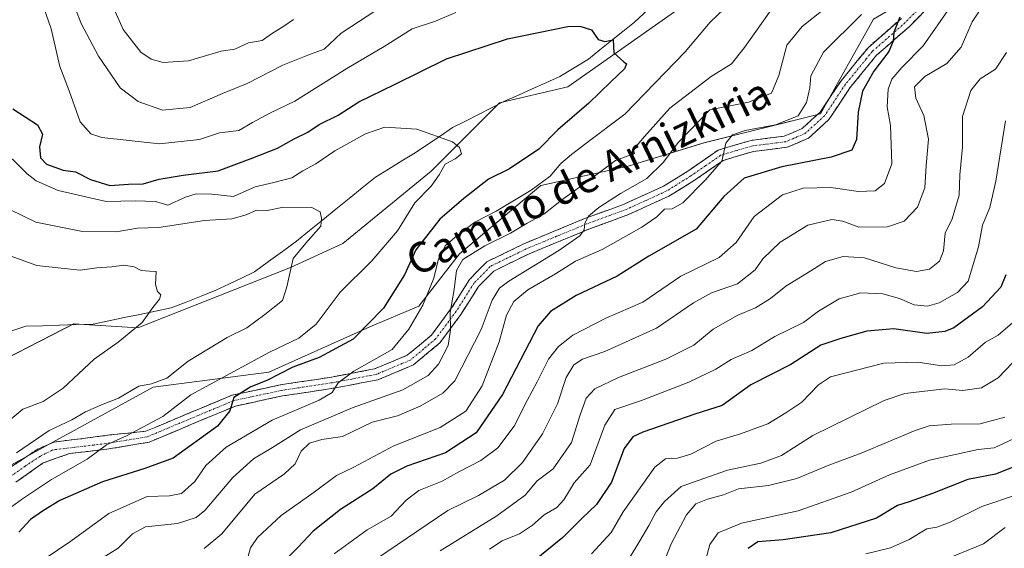
# Model space of a CAD drawing. Units: metres. Extents: x 665217 to 668680, y 4739666 to 4742062.
# Drawn here: x 668112 to 668372, y 4741464 to 4741604 of the extents above; entities that cross this region are included whole.
import ezdxf
from ezdxf.enums import TextEntityAlignment as Align

# ---------------------------------------------------------------- set-up
doc = ezdxf.new("R2010")
doc.units = ezdxf.units.M
doc.header["$MEASUREMENT"] = 0
doc.linetypes.add('TRAZO_Y_PUNTO', pattern=[1, 0.5, -0.25, 0, -0.25])
doc.linetypes.add('TRAZOSX2', pattern=[1.5, 1, -0.5])
for name, color, linetype, lineweight in [('Arbolado forestal CxS', 92, 'Continuous', 0), ('Camino', 19, 'TRAZOSX2', 0), ('Camino Cxs', 19, 'Continuous', 0), ('Camino eje', 19, 'TRAZO_Y_PUNTO', 0), ('Corriente natural lineal', 142, 'Continuous', 13), ('Curva de nivel maestra', 36, 'Continuous', 30), ('Curva de nivel normal', 36, 'Continuous', 0), ('Pastizal CxS', 92, 'Continuous', 0), ('Texto cartográfico', 19, 'Continuous', 0)]:
    doc.layers.add(name, color=color, linetype=linetype, lineweight=lineweight)
doc.styles.add('Arial', font='txt', dxfattribs={"height": 0.2})

# ---------------------------------------------------------------- blocks, each defined once
blk = doc.blocks.new('*U153')
at = {"layer": 'Arbolado forestal CxS', "color": 92, "linetype": 'Continuous', "lineweight": 0}
for points in [[(667815.0753, 4741358.5271, 751.9493), (667844.8153, 4741369.1523, 752.903), (667864.9951, 4741386.1537, 755.8629), (667898.9821, 4741410.5927, 758.6701), (667935.0941, 4741433.9699, 762.7623), (667968.0187, 4741435.0311, 765.7332), (667985.0127, 4741442.4687, 765.7006), (668009.4415, 4741455.2201, 771.1326), (668033.8697, 4741472.2215, 774.8913), (668049.8015, 4741483.9089, 774.4081), (668126.2733, 4741523.2241, 782.9107), (668143.2671, 4741522.1607, 786.1172), (668183.6269, 4741538.0997, 790.5178), (668197.4349, 4741544.4745, 793.0717), (668220.8019, 4741563.6007, 795.7974), (668238.8579, 4741581.6641, 797.1992), (668256.9139, 4741585.9147, 798.7215), (668296.2119, 4741613.5417, 804.967), (668304.7089, 4741636.9181, 808.6789), (668319.1409, 4741644.9917, 810.5033), (668333.0001, 4741669.6421, 815.3342), (668345.3191, 4741709.7003, 820.6422), (668354.5585, 4741745.1355, 822.6714)], [(668376.1159, 4741680.4261, 835.1427), (668366.8767, 4741648.0719, 830.0197), (668360.7165, 4741617.2585, 830.289), (668337.7803, 4741603.7661, 824.1984), (668323.7603, 4741578.7419, 822.5658), (668292.9635, 4741571.0393, 819.7462), (668272.9445, 4741564.8769, 814.0524), (668249.8507, 4741559.7823, 808.3862), (668228.2887, 4741541.7669, 811.581), (668217.5097, 4741527.9013, 806.7819), (668204.5529, 4741522.4617, 802.2423), (668177.9079, 4741510.4663, 801.2858), (668147.2651, 4741506.4679, 792.6409), (668103.3001, 4741482.4771, 791.7221)]]:
    blk.add_polyline3d(points, dxfattribs=at)
blk = doc.blocks.new('*U162')
at = {"layer": 'Curva de nivel normal', "color": 36, "linetype": 'Continuous', "lineweight": 0}
blk.add_polyline3d([(668109.4, 4741553.46, 790), (668116.26, 4741550.07, 790), (668128.59, 4741547.66, 790), (668137.49, 4741547.52, 790), (668143.15, 4741548.52, 790), (668148.83, 4741548.74, 790), (668160.9, 4741550.55, 790), (668168.12, 4741550.96, 790), (668171.85, 4741552.01, 790), (668174.6, 4741553.29, 790), (668177.48, 4741553.22, 790), (668181.74, 4741554.04, 790), (668189.24, 4741554.01, 790), (668191.49, 4741552.86, 790), (668191.82, 4741551.16, 790), (668191.62, 4741549.09, 790), (668187.63, 4741544.58, 790), (668184.32, 4741540.53, 790), (668182.63, 4741533.06, 790), (668181.5, 4741529.44, 790), (668176.85, 4741525.73, 790), (668172.11, 4741522.18, 790), (668166.85, 4741519.66, 790), (668156.54, 4741513.34, 790), (668150.87, 4741508.86, 790), (668146.84, 4741507.42, 790), (668143.55, 4741506.8, 790), (668138.16, 4741503.59, 790), (668134.08, 4741502.03, 790), (668129.36, 4741499.98, 790), (668125.75, 4741497.88, 790), (668119.76, 4741495.02, 790), (668111.19, 4741489.18, 790)], dxfattribs=at)
blk = doc.blocks.new('*U171')
at = {"layer": 'Curva de nivel normal', "color": 36, "linetype": 'Continuous', "lineweight": 0}
blk.add_polyline3d([(668375.93, 4741493.37, 870), (668369.73, 4741490.48, 870), (668365.43, 4741490.05, 870), (668352.55, 4741487.21, 870), (668342.03, 4741483.37, 870), (668331.88, 4741478.77, 870), (668317.88, 4741473.83, 870), (668302.84, 4741470.59, 870), (668296.74, 4741468.01, 870), (668294.53, 4741464.9, 870), (668292.86, 4741458.7, 870)], dxfattribs=at)
blk = doc.blocks.new('*U179')
at = {"layer": 'Curva de nivel normal', "color": 36, "linetype": 'Continuous', "lineweight": 0}
blk.add_polyline3d([(668236.28, 4741463.67, 845), (668239.55, 4741465.9, 845), (668244.14, 4741467.78, 845), (668247.61, 4741470.06, 845), (668250.72, 4741472.8, 845), (668254.06, 4741474.7, 845), (668255.92, 4741476.72, 845), (668258.67, 4741481.23, 845), (668262.9, 4741486.01, 845), (668266.72, 4741496.47, 845), (668269.37, 4741500.58, 845), (668276.41, 4741502.96, 845), (668288.92, 4741507.79, 845), (668296.06, 4741511.28, 845), (668300.16, 4741513.81, 845), (668305.62, 4741516.23, 845), (668311.69, 4741519.89, 845), (668319.26, 4741523.62, 845), (668323.26, 4741526.61, 845), (668328.7, 4741529.81, 845), (668334.46, 4741531.4, 845), (668340.21, 4741531.2, 845), (668344.65, 4741529.92, 845), (668348.52, 4741528.22, 845), (668352.1, 4741527.87, 845), (668355.19, 4741528.81, 845), (668359.97, 4741531.55, 845), (668362.85, 4741534.55, 845), (668365.55, 4741543.61, 845), (668366.6, 4741549.29, 845), (668368.54, 4741553.99, 845), (668370.17, 4741560.94, 845), (668372.7, 4741576.91, 845)], dxfattribs=at)
blk = doc.blocks.new('*U180')
at = {"layer": 'Curva de nivel normal', "color": 36, "linetype": 'Continuous', "lineweight": 0}
blk.add_polyline3d([(668206.36, 4741461.16, 835), (668225.22, 4741473.9, 835), (668233.34, 4741477.9, 835), (668240.22, 4741481.9, 835), (668244.99, 4741486.62, 835), (668250.23, 4741494.14, 835), (668254.19, 4741502.07, 835), (668256.48, 4741509.05, 835), (668258.52, 4741512.4, 835), (668260.87, 4741513.93, 835), (668266.73, 4741515.93, 835), (668280.43, 4741522.07, 835), (668290.2, 4741528.81, 835), (668294.95, 4741531.43, 835), (668301.86, 4741533.81, 835), (668306.46, 4741537.49, 835), (668308.56, 4741540.39, 835), (668313.12, 4741544.86, 835), (668320.41, 4741549.36, 835), (668326.78, 4741550.84, 835), (668329.68, 4741550.37, 835), (668333.94, 4741548.77, 835), (668341.48, 4741548.84, 835), (668345.87, 4741550.38, 835), (668349.38, 4741554.1, 835), (668351.33, 4741559.17, 835), (668351.75, 4741565.11, 835), (668352.36, 4741572.05, 835), (668351.1, 4741578.34, 835), (668348.95, 4741582.92, 835), (668348.66, 4741585.9, 835), (668351.37, 4741588.64, 835), (668357.14, 4741592.01, 835), (668360.97, 4741596.39, 835), (668363.91, 4741603.05, 835), (668368.7, 4741610.46, 835)], dxfattribs=at)
blk = doc.blocks.new('*U181')
at = {"layer": 'Curva de nivel normal', "color": 36, "linetype": 'Continuous', "lineweight": 0}
for points in [[(668117.69, 4741608.78, 805), (668120.3, 4741601.24, 805), (668122.65, 4741591.24, 805), (668125.06, 4741584.83, 805), (668128.02, 4741576.66, 805), (668130.78, 4741573.43, 805), (668133.7, 4741572.46, 805), (668148.93, 4741570.86, 805), (668159.54, 4741571.98, 805), (668164.86, 4741573.71, 805), (668169.92, 4741574.33, 805), (668173.54, 4741576.48, 805), (668178.29, 4741578.99, 805), (668184.79, 4741582.11, 805), (668198.54, 4741590.74, 805), (668208.36, 4741596.57, 805), (668215.83, 4741601.18, 805), (668221.97, 4741603.21, 805), (668227.3, 4741605.54, 805)], [(668298.26, 4741606.48, 805), (668294.59, 4741603.01, 805), (668288, 4741595.16, 805), (668272, 4741578.67, 805), (668261.73, 4741570.94, 805), (668257.96, 4741568, 805), (668255.08, 4741565.61, 805), (668252.28, 4741562.27, 805), (668247.24, 4741558.54, 805), (668237.99, 4741553.05, 805), (668232.34, 4741550.15, 805), (668227.62, 4741546.46, 805), (668224.64, 4741543.98, 805), (668222.78, 4741540.39, 805), (668221.54, 4741535.34, 805), (668218.57, 4741528.19, 805), (668214.9, 4741521.85, 805), (668210.52, 4741516.48, 805), (668200.38, 4741510.72, 805), (668196.22, 4741507.69, 805), (668194.63, 4741505.07, 805), (668191.21, 4741503.07, 805), (668178.79, 4741497.75, 805), (668166.61, 4741490.61, 805), (668161.24, 4741485.82, 805), (668158.28, 4741481.59, 805), (668154.82, 4741478.43, 805), (668151.65, 4741477.78, 805), (668145.67, 4741477.59, 805), (668135.6, 4741473.14, 805), (668125.53, 4741465.78, 805), (668118.46, 4741461.04, 805)]]:
    blk.add_polyline3d(points, dxfattribs=at)
blk = doc.blocks.new('*U186')
at = {"layer": 'Curva de nivel normal', "color": 36, "linetype": 'Continuous', "lineweight": 0}
for points in [[(668126.73, 4741606.52, 810), (668128.26, 4741602.65, 810), (668132.85, 4741594, 810), (668138.6, 4741585.62, 810), (668143.3, 4741582, 810), (668149.73, 4741579.72, 810), (668157.08, 4741580.38, 810), (668165.61, 4741584.11, 810), (668172.15, 4741586.79, 810), (668181.61, 4741591.61, 810), (668188.21, 4741594.27, 810), (668192.49, 4741595.87, 810), (668197.02, 4741600.04, 810), (668206.16, 4741606.1, 810)], [(668313.24, 4741609.91, 810), (668303.65, 4741596.28, 810), (668300.21, 4741591.98, 810), (668294.88, 4741588.6, 810), (668283.93, 4741580.25, 810), (668277.21, 4741572.74, 810), (668274.3, 4741569.3, 810), (668274.58, 4741568.24, 810), (668269.54, 4741566.44, 810), (668261.66, 4741560.55, 810), (668255.27, 4741555.91, 810), (668250.6, 4741552.24, 810), (668246.19, 4741549.82, 810), (668241.83, 4741547.24, 810), (668235.02, 4741543.82, 810), (668229.21, 4741540.24, 810), (668227.48, 4741537.34, 810), (668226.88, 4741532.3, 810), (668225.81, 4741526.26, 810), (668225.94, 4741521.62, 810), (668225.28, 4741517.5, 810), (668222.79, 4741512.57, 810), (668220, 4741509.57, 810), (668213.28, 4741505.82, 810), (668200.22, 4741501.09, 810), (668186.24, 4741495.19, 810), (668178.88, 4741490.53, 810), (668173.79, 4741487.6, 810), (668168.35, 4741482.63, 810), (668160.94, 4741473.88, 810), (668158.63, 4741472.08, 810), (668153.76, 4741470.5, 810), (668145.3, 4741469.62, 810), (668141.87, 4741467.74, 810), (668138.07, 4741463.94, 810), (668126.87, 4741457.01, 810)]]:
    blk.add_polyline3d(points, dxfattribs=at)
blk = doc.blocks.new('*U190')
at = {"layer": 'Curva de nivel normal', "color": 36, "linetype": 'Continuous', "lineweight": 0}
blk.add_polyline3d([(668280.8, 4741456.46, 865), (668284.34, 4741465.24, 865), (668288.31, 4741472.79, 865), (668290.77, 4741475.64, 865), (668293.93, 4741476.93, 865), (668298.11, 4741478.06, 865), (668302.09, 4741479.63, 865), (668310, 4741480.51, 865), (668317.51, 4741482.38, 865), (668325.96, 4741485.86, 865), (668334.55, 4741489.06, 865), (668348.78, 4741495.09, 865), (668352.5, 4741496.26, 865), (668358.35, 4741496.73, 865), (668365.95, 4741496.78, 865), (668372.55, 4741498.59, 865)], dxfattribs=at)
blk = doc.blocks.new('*U194')
at = {"layer": 'Curva de nivel normal', "color": 36, "linetype": 'Continuous', "lineweight": 0}
blk.add_polyline3d([(668374.55, 4741523.5, 855), (668370.76, 4741520.27, 855), (668367.4, 4741518.4, 855), (668362.82, 4741514.41, 855), (668359.1, 4741512.41, 855), (668355.84, 4741512.12, 855), (668349.48, 4741513.07, 855), (668340.49, 4741512.84, 855), (668326.44, 4741509.27, 855), (668323.22, 4741507.15, 855), (668318.84, 4741502.57, 855), (668314.59, 4741499.7, 855), (668309.82, 4741496.79, 855), (668302.64, 4741494.19, 855), (668296.15, 4741492.19, 855), (668289.48, 4741488.79, 855), (668285.99, 4741487.7, 855), (668282.82, 4741487.58, 855), (668279.92, 4741485.34, 855), (668271.56, 4741473.56, 855), (668268.37, 4741468.1, 855), (668263.21, 4741462.45, 855)], dxfattribs=at)
blk = doc.blocks.new('*U196')
at = {"layer": 'Curva de nivel normal', "color": 36, "linetype": 'Continuous', "lineweight": 0}
for points in [[(668134.52, 4741612.03, 815), (668139.35, 4741601.05, 815), (668144, 4741595.01, 815), (668146.81, 4741593.18, 815), (668149.95, 4741592.3, 815), (668156.68, 4741592.75, 815), (668165.25, 4741595.31, 815), (668168.87, 4741595.86, 815), (668172.54, 4741597.51, 815), (668176.14, 4741598.12, 815), (668178.56, 4741599.88, 815), (668181.85, 4741601.91, 815), (668184.42, 4741603.65, 815)], [(668324.5, 4741606.22, 815), (668318.9, 4741601.83, 815), (668314.87, 4741596.89, 815), (668312.76, 4741588.91, 815), (668310.77, 4741584.18, 815), (668304.74, 4741581.83, 815), (668294.46, 4741579.83, 815), (668286.26, 4741571.24, 815), (668282.2, 4741565.86, 815), (668277.86, 4741561.68, 815), (668270.87, 4741557.65, 815), (668265.15, 4741553.99, 815), (668262.45, 4741551.66, 815), (668261.46, 4741549.86, 815), (668261.25, 4741548.05, 815), (668260.1, 4741546.46, 815), (668254.53, 4741542.59, 815), (668241.38, 4741534.51, 815), (668238.88, 4741532.63, 815), (668236.9, 4741529.47, 815), (668234.05, 4741521.71, 815), (668227.03, 4741508.16, 815), (668223.88, 4741504.96, 815), (668217.91, 4741501.48, 815), (668211.91, 4741498.93, 815), (668205.22, 4741497.25, 815), (668197.37, 4741493.48, 815), (668191.86, 4741492.65, 815), (668188.65, 4741491.73, 815), (668186.45, 4741489.57, 815), (668184.84, 4741486.23, 815), (668182.04, 4741483.57, 815), (668174.2, 4741478.18, 815), (668165.49, 4741467.7, 815), (668160.78, 4741463.85, 815)]]:
    blk.add_polyline3d(points, dxfattribs=at)
blk = doc.blocks.new('*U200')
at = {"layer": 'Curva de nivel normal', "color": 36, "linetype": 'Continuous', "lineweight": 0}
blk.add_polyline3d([(668334.64, 4741604.99, 820), (668324.55, 4741595.05, 820), (668321.22, 4741588.83, 820), (668320.97, 4741585.59, 820), (668320.11, 4741581.72, 820), (668317.83, 4741578.24, 820), (668311.88, 4741575.8, 820), (668303.88, 4741574.33, 820), (668300.51, 4741573.17, 820), (668298.76, 4741571.01, 820), (668297.72, 4741566.21, 820), (668293.28, 4741561.24, 820), (668287.39, 4741555.18, 820), (668284.54, 4741553.68, 820), (668282.54, 4741553.51, 820), (668280.51, 4741551.56, 820), (668276.48, 4741548.82, 820), (668266.07, 4741542.93, 820), (668259.01, 4741539.79, 820), (668253.69, 4741536.44, 820), (668246.39, 4741532.25, 820), (668242.67, 4741529.12, 820), (668240.7, 4741525.56, 820), (668238.75, 4741518.49, 820), (668234.27, 4741506.83, 820), (668229.97, 4741500.14, 820), (668223.17, 4741495.84, 820), (668210.93, 4741490.97, 820), (668200.38, 4741485.37, 820), (668195.74, 4741483.14, 820), (668189.83, 4741478.77, 820), (668181.12, 4741472.56, 820), (668174.88, 4741466.73, 820), (668173, 4741464.08, 820), (668172.42, 4741461.85, 820)], dxfattribs=at)
blk = doc.blocks.new('*U205')
at = {"layer": 'Curva de nivel normal', "color": 36, "linetype": 'Continuous', "lineweight": 0}
blk.add_polyline3d([(668108.54, 4741541.59, 785), (668116.54, 4741538.7, 785), (668123.73, 4741537.84, 785), (668127.97, 4741537.4, 785), (668132.4, 4741538.05, 785), (668136.38, 4741538.31, 785), (668139.57, 4741538.72, 785), (668142.27, 4741538.29, 785), (668144.1, 4741537.38, 785), (668146.43, 4741537.16, 785), (668148.06, 4741537.05, 785), (668147.94, 4741533.67, 785), (668148.46, 4741531.83, 785), (668149.36, 4741530.94, 785), (668148.99, 4741529.76, 785), (668147.21, 4741527.58, 785), (668144.35, 4741523.57, 785), (668138.02, 4741518.44, 785), (668131.71, 4741513.89, 785), (668123.54, 4741506.28, 785), (668118.21, 4741502.71, 785), (668112.87, 4741500.72, 785), (668103.82, 4741493.31, 785)], dxfattribs=at)
blk = doc.blocks.new('*U206')
at = {"layer": 'Curva de nivel normal', "color": 36, "linetype": 'Continuous', "lineweight": 0}
blk.add_polyline3d([(668372.64, 4741469.43, 885), (668366.86, 4741465.06, 885), (668355.72, 4741460.54, 885)], dxfattribs=at)
blk = doc.blocks.new('*U223')
at = {"layer": 'Curva de nivel normal', "color": 36, "linetype": 'Continuous', "lineweight": 0}
blk.add_polyline3d([(668105.91, 4741472.07, 795), (668112.75, 4741476.99, 795), (668120.44, 4741482.09, 795), (668129.81, 4741487.51, 795), (668134.97, 4741491.3, 795), (668140.21, 4741493.66, 795), (668149.89, 4741498.76, 795), (668157.22, 4741504.49, 795), (668178.04, 4741515.79, 795), (668185.78, 4741519.46, 795), (668190.44, 4741523.19, 795), (668196.72, 4741531.58, 795), (668205.15, 4741539.9, 795), (668211.94, 4741547.85, 795), (668216.48, 4741555.23, 795), (668220.79, 4741559.67, 795), (668222.97, 4741562.61, 795), (668224.5, 4741565.48, 795), (668227.16, 4741566.84, 795), (668228.84, 4741568.16, 795), (668228.33, 4741569.89, 795), (668226.48, 4741571.32, 795), (668217.05, 4741574.73, 795), (668208.54, 4741575.23, 795), (668203.45, 4741573.45, 795), (668195.35, 4741569, 795), (668190.34, 4741565.55, 795), (668186.87, 4741563.66, 795), (668183.95, 4741561.87, 795), (668179.19, 4741560.58, 795), (668174.29, 4741559.47, 795), (668168.54, 4741556.88, 795), (668162.83, 4741557.47, 795), (668158.69, 4741557.6, 795), (668155.83, 4741556.68, 795), (668151.21, 4741554.62, 795), (668147.88, 4741555.61, 795), (668142.59, 4741555.78, 795), (668134.88, 4741555.61, 795), (668122.17, 4741558.51, 795), (668116.37, 4741561.02, 795), (668114.02, 4741562.85, 795), (668106.16, 4741570.53, 795)], dxfattribs=at)
blk = doc.blocks.new('*U226')
at = {"layer": 'Curva de nivel normal', "color": 36, "linetype": 'Continuous', "lineweight": 0}
blk.add_polyline3d([(668223.21, 4741463.24, 840), (668238.15, 4741472.53, 840), (668245.65, 4741477.92, 840), (668248.88, 4741481.74, 840), (668253.11, 4741484.93, 840), (668257.89, 4741491.85, 840), (668260.22, 4741499.22, 840), (668261.81, 4741503.57, 840), (668264.13, 4741506.02, 840), (668270.39, 4741509.1, 840), (668282.87, 4741513.87, 840), (668290.25, 4741517.58, 840), (668295.37, 4741521.82, 840), (668301.91, 4741525.53, 840), (668306.58, 4741527.44, 840), (668310.57, 4741529.97, 840), (668314.6, 4741533.24, 840), (668321.22, 4741537.24, 840), (668325.06, 4741539.76, 840), (668329.79, 4741541.06, 840), (668335.44, 4741540.69, 840), (668343.7, 4741538.07, 840), (668349.16, 4741537.05, 840), (668352.55, 4741537.72, 840), (668355.26, 4741539.8, 840), (668356.29, 4741542.5, 840), (668356.76, 4741547.24, 840), (668358.59, 4741550.96, 840), (668360.45, 4741557.26, 840), (668360.65, 4741562.58, 840), (668361.28, 4741569.94, 840), (668361.36, 4741578.01, 840), (668363.48, 4741584.94, 840), (668366.03, 4741587.98, 840), (668370.06, 4741590.54, 840), (668372.97, 4741594.98, 840)], dxfattribs=at)
blk = doc.blocks.new('*U227')
at = {"layer": 'Curva de nivel normal', "color": 36, "linetype": 'Continuous', "lineweight": 0}
blk.add_polyline3d([(668376.4, 4741514.9, 860), (668370.73, 4741508.97, 860), (668366.37, 4741506.3, 860), (668361.44, 4741505.59, 860), (668356.67, 4741506.02, 860), (668346.1, 4741504.8, 860), (668340.58, 4741502.94, 860), (668321.7, 4741493.7, 860), (668313.47, 4741488.4, 860), (668308.02, 4741486.45, 860), (668299.21, 4741484.59, 860), (668286.88, 4741480.27, 860), (668282.5, 4741476.27, 860), (668280.27, 4741473.57, 860), (668278.41, 4741469.9, 860), (668276.02, 4741465.9, 860), (668273.19, 4741461.25, 860)], dxfattribs=at)
blk = doc.blocks.new('*U229')
at = {"layer": 'Curva de nivel normal', "color": 36, "linetype": 'Continuous', "lineweight": 0}
blk.add_polyline3d([(668358.1, 4741606.91, 830), (668350.91, 4741596.68, 830), (668345.26, 4741590.98, 830), (668342.61, 4741587.91, 830), (668341.62, 4741585.3, 830), (668341.42, 4741580.59, 830), (668342.31, 4741575.66, 830), (668342.62, 4741565.49, 830), (668340.66, 4741560.3, 830), (668338.2, 4741558.38, 830), (668333.82, 4741558.18, 830), (668326.53, 4741559.24, 830), (668319.22, 4741559.12, 830), (668313.69, 4741557.3, 830), (668306.22, 4741551.62, 830), (668301.51, 4741544.78, 830), (668297, 4741540.8, 830), (668286.87, 4741535.85, 830), (668276.82, 4741529.01, 830), (668267.01, 4741524.72, 830), (668258.31, 4741520.25, 830), (668254.49, 4741517.27, 830), (668251.8, 4741513.93, 830), (668248.85, 4741507.9, 830), (668246.18, 4741502.98, 830), (668242.78, 4741496.23, 830), (668238.44, 4741490.45, 830), (668233.96, 4741487.09, 830), (668228.09, 4741484.1, 830), (668223.68, 4741481.69, 830), (668217.54, 4741479.16, 830), (668214.21, 4741476.67, 830), (668210.21, 4741472.39, 830), (668203.87, 4741468.83, 830), (668195.16, 4741462.49, 830)], dxfattribs=at)
blk = doc.blocks.new('*U231')
at = {"layer": 'Curva de nivel normal', "color": 36, "linetype": 'Continuous', "lineweight": 0}
blk.add_polyline3d([(668375.82, 4741478.17, 880), (668366.39, 4741475, 880), (668358.07, 4741470.86, 880), (668354.52, 4741469.54, 880), (668351.87, 4741469.05, 880), (668347.19, 4741466.21, 880), (668342.3, 4741464, 880), (668335.78, 4741462.48, 880)], dxfattribs=at)
blk = doc.blocks.new('*U242')
at = {"layer": 'Curva de nivel maestra', "color": 36, "linetype": 'Continuous', "lineweight": 30}
blk.add_polyline3d([(668372.79, 4741536.17, 850), (668371.43, 4741532.94, 850), (668366.65, 4741527.74, 850), (668359.01, 4741522.22, 850), (668356.66, 4741521.2, 850), (668351.88, 4741520.69, 850), (668343.17, 4741521.94, 850), (668336.04, 4741521.34, 850), (668329.17, 4741519.39, 850), (668323.88, 4741517.6, 850), (668315.88, 4741512.51, 850), (668305.32, 4741507.12, 850), (668297.74, 4741501.7, 850), (668290.52, 4741499.34, 850), (668276.75, 4741494.65, 850), (668274.13, 4741493.4, 850), (668271.86, 4741490.3, 850), (668268.48, 4741481.37, 850), (668264.52, 4741475.48, 850), (668260.64, 4741471.78, 850), (668255.66, 4741466.74, 850), (668242.92, 4741456.43, 850)], dxfattribs=at)
blk = doc.blocks.new('*U252')
at = {"layer": 'Curva de nivel maestra', "color": 36, "linetype": 'Continuous', "lineweight": 30}
blk.add_polyline3d([(668378.2, 4741486.75, 875), (668370.08, 4741483.47, 875), (668362.76, 4741482.12, 875), (668353.39, 4741478.42, 875), (668347.22, 4741476.21, 875), (668344.15, 4741475.26, 875), (668338.62, 4741471.86, 875), (668326.48, 4741468.01, 875), (668313.88, 4741466.14, 875), (668307.22, 4741465.62, 875), (668304.68, 4741463.9, 875)], dxfattribs=at)
blk = doc.blocks.new('*U257')
at = {"layer": 'Curva de nivel maestra', "color": 36, "linetype": 'Continuous', "lineweight": 30}
blk.add_polyline3d([(668110.22, 4741580.1, 800), (668116.67, 4741575.83, 800), (668118.07, 4741573.39, 800), (668117.22, 4741570.05, 800), (668117.5, 4741567.15, 800), (668119.11, 4741565.48, 800), (668123.52, 4741563.88, 800), (668126.8, 4741563.38, 800), (668130.76, 4741561.42, 800), (668135.83, 4741559.78, 800), (668140.78, 4741560.15, 800), (668144.63, 4741560.26, 800), (668148.87, 4741561.44, 800), (668155.21, 4741562.51, 800), (668164.49, 4741563.72, 800), (668173.67, 4741567.16, 800), (668180.16, 4741569.68, 800), (668184.54, 4741572.14, 800), (668188.21, 4741573.94, 800), (668191.21, 4741575.97, 800), (668196.24, 4741578.39, 800), (668201.66, 4741581.94, 800), (668211.12, 4741586.54, 800), (668224.84, 4741593.26, 800), (668241.01, 4741598.58, 800), (668256.98, 4741601.82, 800), (668260.13, 4741601.95, 800), (668263.25, 4741600.92, 800), (668264.97, 4741598.36, 800), (668266.78, 4741597.83, 800), (668268.93, 4741598.3, 800), (668269.14, 4741594.86, 800), (668271.8, 4741592.51, 800), (668272.5, 4741591.96, 800), (668271.96, 4741590.64, 800), (668268.36, 4741587.22, 800), (668262.54, 4741581.53, 800), (668254.28, 4741574.56, 800), (668249.27, 4741569.38, 800), (668241.54, 4741564.2, 800), (668235.99, 4741561.5, 800), (668229.46, 4741556.34, 800), (668223.06, 4741550.91, 800), (668216.75, 4741542.76, 800), (668213.72, 4741536.18, 800), (668208.21, 4741527.36, 800), (668200.21, 4741519.22, 800), (668191.21, 4741514.38, 800), (668184.21, 4741511.78, 800), (668177.39, 4741508.28, 800), (668173.12, 4741506.59, 800), (668168.63, 4741503.75, 800), (668167.58, 4741500.23, 800), (668164.33, 4741496.21, 800), (668152.6, 4741487.76, 800), (668145.12, 4741485.04, 800), (668133.92, 4741481.52, 800), (668122.6, 4741476.57, 800), (668118.28, 4741473.93, 800), (668114.9, 4741471.57, 800), (668111.77, 4741468.16, 800)], dxfattribs=at)
blk = doc.blocks.new('*U258')
at = {"layer": 'Curva de nivel maestra', "color": 36, "linetype": 'Continuous', "lineweight": 30}
blk.add_polyline3d([(668344.74, 4741604.27, 825), (668343.15, 4741600.36, 825), (668343.01, 4741597.94, 825), (668341.83, 4741595.24, 825), (668337.9, 4741590.04, 825), (668334.9, 4741584.76, 825), (668333.75, 4741579.18, 825), (668333.28, 4741572, 825), (668332.02, 4741569.14, 825), (668326.55, 4741567.26, 825), (668313.55, 4741564.73, 825), (668303.54, 4741561.76, 825), (668298.21, 4741556.9, 825), (668290.87, 4741548.3, 825), (668278.33, 4741541.17, 825), (668270.03, 4741535.85, 825), (668259.12, 4741530.73, 825), (668252.35, 4741526.53, 825), (668249.12, 4741522.69, 825), (668239.7, 4741504.57, 825), (668232.74, 4741494.4, 825), (668224.61, 4741489.11, 825), (668214.37, 4741485.6, 825), (668210.18, 4741483.51, 825), (668205.42, 4741479.65, 825), (668196.87, 4741474.16, 825), (668189.64, 4741468.47, 825), (668185.62, 4741464.24, 825), (668179.78, 4741458.45, 825)], dxfattribs=at)

msp = doc.modelspace()

# ---------------------------------------------------------------- linework, layer by layer
at = {"layer": 'Arbolado forestal CxS', "color": 92, "linetype": 'Continuous', "lineweight": 0}
for points in [[(668354.56, 4741745.14, 822.67), (668345.32, 4741709.7, 820.64), (668333, 4741669.64, 815.33), (668319.14, 4741644.99, 810.5), (668304.71, 4741636.92, 808.68), (668296.21, 4741613.54, 804.97), (668256.91, 4741585.91, 798.72), (668238.86, 4741581.66, 797.2), (668220.8, 4741563.6, 795.8), (668197.43, 4741544.47, 793.07), (668183.63, 4741538.1, 790.52), (668143.27, 4741522.16, 786.12), (668126.27, 4741523.22, 782.91), (668049.8, 4741483.91, 774.41), (668033.87, 4741472.22, 774.89), (668009.44, 4741455.22, 771.13), (667985.01, 4741442.47, 765.7), (667968.02, 4741435.03, 765.73), (667935.09, 4741433.97, 762.76), (667898.98, 4741410.59, 758.67), (667865, 4741386.15, 755.86), (667844.82, 4741369.15, 752.9), (667815.08, 4741358.53, 751.95)], [(668354.56, 4741745.14, 822.67), (668345.32, 4741709.7, 820.64), (668333, 4741669.64, 815.33), (668319.14, 4741644.99, 810.5), (668304.71, 4741636.92, 808.68), (668296.21, 4741613.54, 804.97), (668256.91, 4741585.91, 798.72), (668238.86, 4741581.66, 797.2), (668220.8, 4741563.6, 795.8), (668197.43, 4741544.47, 793.07), (668183.63, 4741538.1, 790.52), (668143.27, 4741522.16, 786.12), (668126.27, 4741523.22, 782.91), (668049.8, 4741483.91, 774.41), (668033.87, 4741472.22, 774.89), (668009.44, 4741455.22, 771.13), (667985.01, 4741442.47, 765.7), (667968.02, 4741435.03, 765.73), (667935.09, 4741433.97, 762.76), (667898.98, 4741410.59, 758.67), (667865, 4741386.15, 755.86), (667844.82, 4741369.15, 752.9), (667815.08, 4741358.53, 751.95)], [(668354.56, 4741745.14, 822.67), (668345.32, 4741709.7, 820.64), (668333, 4741669.64, 815.33), (668319.14, 4741644.99, 810.5), (668304.71, 4741636.92, 808.68), (668296.21, 4741613.54, 804.97), (668256.91, 4741585.91, 798.72), (668238.86, 4741581.66, 797.2), (668220.8, 4741563.6, 795.8), (668197.43, 4741544.47, 793.07), (668183.63, 4741538.1, 790.52), (668143.27, 4741522.16, 786.12), (668126.27, 4741523.22, 782.91), (668049.8, 4741483.91, 774.41), (668033.87, 4741472.22, 774.89), (668009.44, 4741455.22, 771.13), (667985.01, 4741442.47, 765.7), (667968.02, 4741435.03, 765.73), (667935.09, 4741433.97, 762.76), (667898.98, 4741410.59, 758.67), (667865, 4741386.15, 755.86), (667844.82, 4741369.15, 752.9), (667815.08, 4741358.53, 751.95)], [(668376.12, 4741680.43, 835.14), (668366.88, 4741648.07, 830.02), (668360.72, 4741617.26, 830.29), (668337.78, 4741603.77, 824.2), (668323.76, 4741578.74, 822.57), (668292.96, 4741571.04, 819.75), (668272.94, 4741564.88, 814.05), (668249.85, 4741559.78, 808.39), (668228.29, 4741541.77, 811.58), (668217.51, 4741527.9, 806.78), (668204.55, 4741522.46, 802.24), (668177.91, 4741510.47, 801.29), (668147.27, 4741506.47, 792.64), (668103.3, 4741482.48, 791.72)]]:
    msp.add_polyline3d(points, dxfattribs=at)
at = {"layer": 'Camino', "color": 19, "linetype": 'TRAZOSX2', "lineweight": 0}
for points in [[(668110.98, 4741481.35), (668118.17, 4741486.47), (668125.19, 4741488.94), (668135.05, 4741490.1), (668146.21, 4741491.96), (668157.06, 4741496.51), (668169.05, 4741501.52), (668181.48, 4741504.17), (668194.97, 4741506.22), (668206.74, 4741508.45), (668216.1, 4741512.37), (668223.09, 4741518.2), (668228.68, 4741525.74), (668233.33, 4741533.08), (668237.34, 4741537.18), (668246.57, 4741541.69), (668262.48, 4741548.26), (668272.99, 4741552.11), (668283.7, 4741556.98), (668290.32, 4741561.09), (668298.02, 4741566.41), (668306.03, 4741568.81), (668314.96, 4741569.91), (668320.57, 4741572.3), (668326, 4741577.27), (668331.61, 4741585.7), (668338.59, 4741594.23), (668347.22, 4741601.78), (668356.62, 4741611.21)], [(668345.16, 4741603.97), (668336.42, 4741596.32), (668333.12, 4741592.28), (668329.19, 4741587.48), (668323.7, 4741579.23), (668318.91, 4741574.85), (668314.15, 4741572.82), (668305.39, 4741571.74), (668296.68, 4741569.14), (668288.65, 4741563.58), (668282.27, 4741559.62), (668271.84, 4741554.87), (668261.38, 4741551.04), (668245.33, 4741544.42), (668235.55, 4741539.64), (668230.96, 4741534.95), (668226.21, 4741527.43), (668220.89, 4741520.27), (668214.5, 4741514.95), (668205.84, 4741511.32), (668194.43, 4741509.16), (668180.9, 4741507.1), (668168.12, 4741504.37), (668155.88, 4741499.26), (668145.35, 4741494.84), (668135.88, 4741493.87), (668128.09, 4741492.82), (668125.04, 4741492.51), (668121.04, 4741491.98), (668116.76, 4741490.12), (668108.81, 4741484.83)]]:
    msp.add_lwpolyline(points, dxfattribs=at)
at = {"layer": 'Camino Cxs', "color": 19, "linetype": 'Continuous', "lineweight": 0}
for points in [[(668350.35, 4741604.92, 825.96), (668347.22, 4741601.78, 825.68), (668344.34, 4741599.26, 825.09), (668341.47, 4741596.75, 824.79), (668338.59, 4741594.23, 824.51), (668336.26, 4741591.39, 824.47), (668333.94, 4741588.54, 824.29), (668331.61, 4741585.7, 823.65), (668329.74, 4741582.89, 823.27), (668327.87, 4741580.08, 822.87), (668326, 4741577.27, 822.39), (668323.29, 4741574.79, 821.94), (668320.57, 4741572.3, 821.85), (668317.77, 4741571.11, 821.75), (668314.96, 4741569.91, 821.61), (668310.5, 4741569.36, 821.24), (668306.03, 4741568.81, 820.79), (668302.03, 4741567.61, 820.8), (668298.02, 4741566.41, 820.25), (668294.17, 4741563.75, 819.42), (668290.32, 4741561.09, 818.95), (668287.01, 4741559.04, 818), (668283.7, 4741556.98, 818.28), (668280.13, 4741555.36, 818.45), (668276.56, 4741553.73, 816.9), (668272.99, 4741552.11, 816.9), (668269.49, 4741550.83, 816.25), (668265.98, 4741549.54, 815.5), (668262.48, 4741548.26, 815.16), (668258.5, 4741546.62, 814.85), (668254.53, 4741544.98, 814.13), (668250.55, 4741543.33, 813.79), (668246.57, 4741541.69, 813.5), (668243.49, 4741540.19, 813.06), (668240.42, 4741538.68, 813.03), (668237.34, 4741537.18, 813), (668235.34, 4741535.13, 812.68), (668233.33, 4741533.08, 812.41), (668231.01, 4741529.41, 811.55), (668228.68, 4741525.74, 810.74), (668225.89, 4741521.97, 809.87), (668223.09, 4741518.2, 809.1), (668219.6, 4741515.29, 808.15), (668216.1, 4741512.37, 807.64), (668212.98, 4741511.06, 806.91), (668209.86, 4741509.76, 806.56), (668206.74, 4741508.45, 806.49), (668202.82, 4741507.71, 806.15), (668198.89, 4741506.96, 805.52), (668194.97, 4741506.22, 804.78), (668190.47, 4741505.54, 803.92), (668185.98, 4741504.85, 803.01), (668181.48, 4741504.17, 802.15), (668177.34, 4741503.29, 801.57), (668173.19, 4741502.4, 800.9), (668169.05, 4741501.52, 800.01), (668165.05, 4741499.85, 799.23), (668161.06, 4741498.18, 798.64), (668157.06, 4741496.51, 797.85), (668153.44, 4741494.99, 796.85), (668149.83, 4741493.48, 796.51), (668146.21, 4741491.96, 796.25), (668142.49, 4741491.34, 795.75), (668138.77, 4741490.72, 795.21), (668135.05, 4741490.1, 794.87), (668130.12, 4741489.52, 794.46), (668125.19, 4741488.94, 793.86), (668121.68, 4741487.71, 793.62), (668118.17, 4741486.47, 793.07), (668114.58, 4741483.91, 792.62), (668110.98, 4741481.35, 792.24)], [(668108.81, 4741484.83, 790.73), (668112.79, 4741487.48, 791.19), (668116.76, 4741490.12, 791.73), (668121.04, 4741491.98, 791.74), (668125.04, 4741492.51, 792.62), (668128.09, 4741492.82, 793.33), (668131.99, 4741493.35, 794.03), (668135.88, 4741493.87, 793.7), (668140.62, 4741494.36, 794.44), (668145.35, 4741494.84, 795.16), (668148.86, 4741496.31, 795.24), (668152.37, 4741497.79, 795.86), (668155.88, 4741499.26, 797.02), (668159.96, 4741500.96, 797.68), (668164.04, 4741502.67, 798.6), (668168.12, 4741504.37, 799.04), (668172.38, 4741505.28, 799.45), (668176.64, 4741506.19, 800.23), (668180.9, 4741507.1, 801.15), (668185.41, 4741507.79, 802.51), (668189.92, 4741508.47, 803.47), (668194.43, 4741509.16, 803.84), (668198.23, 4741509.88, 804.24), (668202.04, 4741510.6, 804.8), (668205.84, 4741511.32, 805.35), (668210.17, 4741513.14, 805.73), (668214.5, 4741514.95, 806.51), (668217.7, 4741517.61, 807.29), (668220.89, 4741520.27, 808.05), (668223.55, 4741523.85, 808.69), (668226.21, 4741527.43, 809.92), (668228.59, 4741531.19, 810.49), (668230.96, 4741534.95, 811.61), (668233.26, 4741537.3, 812.08), (668235.55, 4741539.64, 811.99), (668238.81, 4741541.23, 811.89), (668242.07, 4741542.83, 812.04), (668245.33, 4741544.42, 812.47), (668249.34, 4741546.08, 812.69), (668253.36, 4741547.73, 813.27), (668257.37, 4741549.39, 813.84), (668261.38, 4741551.04, 814.3), (668264.87, 4741552.32, 815.02), (668268.35, 4741553.59, 815.71), (668271.84, 4741554.87, 815.82), (668275.32, 4741556.45, 816.12), (668278.79, 4741558.04, 816.77), (668282.27, 4741559.62, 816.97), (668285.46, 4741561.6, 817.31), (668288.65, 4741563.58, 818.04), (668292.67, 4741566.36, 818.96), (668296.68, 4741569.14, 819.54), (668301.04, 4741570.44, 820.12), (668305.39, 4741571.74, 820.5), (668309.77, 4741572.28, 820.78), (668314.15, 4741572.82, 821.19), (668316.53, 4741573.84, 821.29), (668318.91, 4741574.85, 821.19), (668321.31, 4741577.04, 821.32), (668323.7, 4741579.23, 821.77), (668326.45, 4741583.36, 822.99), (668329.19, 4741587.48, 823.34), (668331.16, 4741589.88, 823.76), (668333.12, 4741592.28, 824.06), (668334.77, 4741594.3, 824.01), (668336.42, 4741596.32, 824.01), (668339.33, 4741598.87, 824.25), (668342.25, 4741601.42, 824.47), (668345.16, 4741603.97, 824.97)]]:
    msp.add_polyline3d(points, dxfattribs=at)
at = {"layer": 'Camino eje', "color": 19, "linetype": 'TRAZO_Y_PUNTO', "lineweight": 0}
msp.add_lwpolyline([(668350.78, 4741607.48), (668346.19, 4741602.88), (668337.51, 4741595.28), (668335.86, 4741593.26), (668330.4, 4741586.59), (668324.85, 4741578.25), (668319.74, 4741573.58), (668314.56, 4741571.37), (668305.71, 4741570.28), (668301.71, 4741569.08), (668297.35, 4741567.78), (668293.34, 4741565), (668289.49, 4741562.34), (668282.99, 4741558.3), (668277.63, 4741555.87), (668272.42, 4741553.49), (668261.93, 4741549.65), (668253.98, 4741546.37), (668245.95, 4741543.06), (668236.45, 4741538.41), (668232.15, 4741534.02), (668229.77, 4741530.26), (668227.45, 4741526.59), (668224.79, 4741523.01), (668221.99, 4741519.24), (668218.8, 4741516.58), (668215.3, 4741513.66), (668206.29, 4741509.89), (668194.7, 4741507.69), (668181.19, 4741505.64), (668174.98, 4741504.31), (668168.59, 4741502.95), (668162.47, 4741500.39), (668156.47, 4741497.89), (668145.78, 4741493.4), (668140.2, 4741492.47), (668134.83, 4741491.58), (668131.66, 4741491.21), (668120.78, 4741489.92), (668117.47, 4741488.3), (668113.49, 4741485.65), (668109.9, 4741483.09)], dxfattribs=at)
at = {"layer": 'Corriente natural lineal', "color": 142, "linetype": 'Continuous', "lineweight": 13}
msp.add_polyline3d([(668278.19, 4741606.32, 802.26), (668274.59, 4741602.98, 801.5), (668271.54, 4741600.53, 801.05), (668268.5, 4741598.09, 800.35), (668265.45, 4741595.64, 799.63), (668262.4, 4741593.19, 799.33), (668258.61, 4741590.89, 798.64), (668254.82, 4741588.59, 798.18), (668251.17, 4741586.96, 798.12), (668247.53, 4741585.33, 797.95), (668243.88, 4741583.69, 797.67), (668240.23, 4741582.06, 797.28), (668236.79, 4741580.32, 796.81), (668233.35, 4741578.58, 796.33), (668229.91, 4741576.83, 796.07), (668226.47, 4741575.09, 795.88), (668223.16, 4741572.87, 794.69), (668219.85, 4741570.64, 793.83), (668216.54, 4741568.42, 793.07), (668213.05, 4741566.28, 792.69), (668209.55, 4741564.14, 792.13), (668206.06, 4741562, 792.07), (668202.58, 4741559.19, 791.43), (668199.11, 4741556.37, 791.19), (668195.63, 4741553.56, 790.78), (668192.15, 4741550.74, 790.58), (668188.68, 4741547.93, 790.07), (668185.2, 4741545.11, 789.62), (668181.49, 4741542.39, 788.98), (668177.79, 4741539.68, 789.13), (668174.08, 4741536.96, 788.74), (668170.69, 4741535.34, 788.23), (668167.29, 4741533.72, 787.85), (668163.9, 4741532.1, 787.37), (668159.95, 4741530.55, 786.91), (668156, 4741529, 786.47), (668152.05, 4741527.45, 786.1), (668147.92, 4741526.6, 785.24), (668143.79, 4741525.75, 784.31), (668139.66, 4741524.89, 783.59), (668135.53, 4741524.04, 783.11), (668131.4, 4741523.19, 782.67), (668126.95, 4741523.04, 782.37), (668122.51, 4741522.89, 781.93), (668118.06, 4741522.74, 781.5), (668113.61, 4741522.59, 781.26), (668109.63, 4741521.3, 781.01)], dxfattribs=at)
at = {"layer": 'Pastizal CxS', "color": 92, "linetype": 'Continuous', "lineweight": 0}
for points in [[(668103.3, 4741482.48, 791.72), (668147.27, 4741506.47, 792.64), (668177.91, 4741510.47, 801.29), (668204.55, 4741522.46, 802.24), (668217.51, 4741527.9, 806.78), (668228.29, 4741541.77, 811.58), (668249.85, 4741559.78, 808.39), (668272.94, 4741564.88, 814.05), (668292.96, 4741571.04, 819.75), (668323.76, 4741578.74, 822.57), (668337.78, 4741603.77, 824.2), (668360.72, 4741617.26, 830.29), (668366.88, 4741648.07, 830.02), (668376.12, 4741680.43, 835.14)], [(668376.12, 4741680.43, 835.14), (668366.88, 4741648.07, 830.02), (668360.72, 4741617.26, 830.29), (668337.78, 4741603.77, 824.2), (668323.76, 4741578.74, 822.57), (668292.96, 4741571.04, 819.75), (668272.94, 4741564.88, 814.05), (668249.85, 4741559.78, 808.39), (668228.29, 4741541.77, 811.58), (668217.51, 4741527.9, 806.78), (668204.55, 4741522.46, 802.24), (668177.91, 4741510.47, 801.29), (668147.27, 4741506.47, 792.64), (668103.3, 4741482.48, 791.72)]]:
    msp.add_polyline3d(points, dxfattribs=at)

# ---------------------------------------------------------------- block references
at = {"layer": 'Arbolado forestal CxS', "color": 92, "linetype": 'Continuous', "lineweight": 0}
msp.add_blockref('*U153', (0, 0), dxfattribs=at)
at = {"layer": 'Curva de nivel maestra', "color": 36, "linetype": 'Continuous', "lineweight": 30}
for name in ['*U252', '*U242', '*U257', '*U258']:
    msp.add_blockref(name, (0, 0), dxfattribs=at)
at = {"layer": 'Curva de nivel normal', "color": 36, "linetype": 'Continuous', "lineweight": 0}
for name in ['*U171', '*U231', '*U206', '*U229', '*U180', '*U226', '*U179', '*U194', '*U227', '*U190', '*U181', '*U186', '*U196', '*U200', '*U205', '*U223', '*U162']:
    msp.add_blockref(name, (0, 0), dxfattribs=at)

# ---------------------------------------------------------------- texts
at = {"layer": 'Texto cartográfico', "color": 19, "linetype": 'Continuous', "lineweight": 0, "style": 'Arial'}
msp.add_text('Camino de Arnizkiria', height=8, rotation=25.8501, dxfattribs=at).set_placement((668262.39, 4741562.19), align=Align.MIDDLE_CENTER)

doc.saveas('drawing.dxf')
